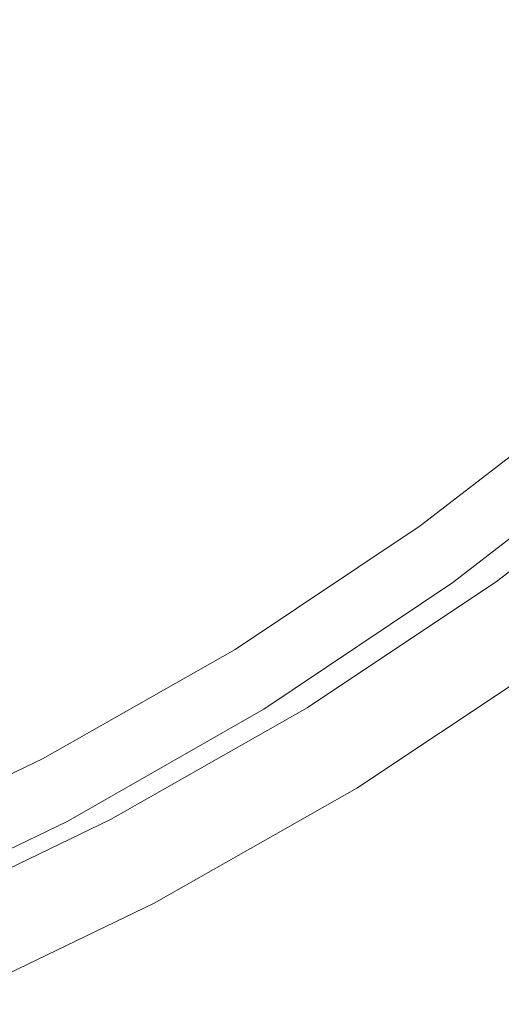
# Model space of a CAD drawing. Extents: x -787 to 894, y 182 to 945.
# Drawn here: x 677 to 728, y 222 to 326 of the extents above; entities that cross this region are included whole.
import ezdxf

# ---------------------------------------------------------------- set-up
doc = ezdxf.new("R2010")
doc.units = 0
doc.header["$LTSCALE"] = 500
doc.header["$MEASUREMENT"] = 0
doc.layers.add('NOVOTERM_CERAMIKA', color=7, linetype='Continuous')

msp = doc.modelspace()

# ---------------------------------------------------------------- linework, layer by layer
at = {"layer": 'NOVOTERM_CERAMIKA', "lineweight": 0}
for points, invisible_edges in [([(694.74, 326.4, -232.08), (688.75, 328.12, -238.15), (703.8, 343.71, -236), (709.87, 342.07, -229.9)], 15), ([(700.86, 327.36, -214.09), (706.53, 325.41, -209.3), (721.8, 341.02, -207), (716.01, 342.86, -211.8)], 15), ([(700.49, 324.75, -226.53), (694.74, 326.4, -232.08), (709.87, 342.07, -229.9), (715.71, 340.51, -224.33)], 15), ([(706.03, 323.15, -221.54), (700.49, 324.75, -226.53), (715.71, 340.51, -224.33), (721.34, 339, -219.33)], 15), ([(706.53, 325.41, -209.3), (712.15, 323.31, -205.03), (727.55, 339.05, -202.73), (721.8, 341.02, -207)], 15), ([(726.82, 337.48, -214.89), (711.41, 321.54, -217.12), (706.03, 323.15, -221.54), (721.34, 339, -219.33)], 15), ([(712.15, 323.31, -205.03), (717.78, 321.03, -201.3), (733.33, 336.89, -199.01), (727.55, 339.05, -202.73)], 15), ([(732.17, 335.92, -211.03), (716.66, 319.88, -213.27), (711.41, 321.54, -217.12), (726.82, 337.48, -214.89)], 15), ([(717.78, 321.03, -201.3), (723.48, 318.49, -198.14), (739.19, 334.49, -195.87), (733.33, 336.89, -199.01)], 15), ([(737.45, 334.26, -207.74), (721.83, 318.13, -209.98), (716.66, 319.88, -213.27), (732.17, 335.92, -211.03)], 15), ([(676.85, 334.81, -238.04), (661.22, 320.64, -240.34), (667.43, 318.63, -233.7), (683.15, 332.89, -231.38)], 15), ([(742.71, 332.45, -205), (726.96, 316.21, -207.23), (721.83, 318.13, -209.98), (737.45, 334.26, -207.74)], 15), ([(739.19, 334.49, -195.87), (723.48, 318.49, -198.14), (729.27, 315.65, -195.56), (745.18, 331.8, -193.32)], 15), ([(683.15, 332.89, -231.38), (667.43, 318.63, -233.7), (673.4, 316.7, -227.5), (689.23, 331.05, -225.15)], 15), ([(732.11, 314.06, -205.01), (726.96, 316.21, -207.23), (742.71, 332.45, -205), (748.01, 330.41, -202.81)], 15), ([(682.49, 329.98, -244.73), (666.62, 315.4, -246.93), (660.18, 317.45, -253.88), (675.96, 331.94, -251.71)], 15), ([(689.23, 331.05, -225.15), (673.4, 316.7, -227.5), (679.19, 314.79, -221.75), (695.11, 329.22, -219.38)], 15), ([(672.79, 313.46, -240.37), (666.62, 315.4, -246.93), (682.49, 329.98, -244.73), (688.75, 328.12, -238.15)], 15), ([(695.11, 329.22, -219.38), (679.19, 314.79, -221.75), (684.83, 312.83, -216.48), (700.86, 327.36, -214.09)], 15), ([(678.68, 311.65, -234.32), (672.79, 313.46, -240.37), (688.75, 328.12, -238.15), (694.74, 326.4, -232.08)], 15), ([(684.83, 312.83, -216.48), (690.37, 310.79, -211.7), (706.53, 325.41, -209.3), (700.86, 327.36, -214.09)], 15), ([(684.34, 309.92, -228.81), (678.68, 311.65, -234.32), (694.74, 326.4, -232.08), (700.49, 324.75, -226.53)], 15), ([(690.37, 310.79, -211.7), (695.85, 308.59, -207.43), (712.15, 323.31, -205.03), (706.53, 325.41, -209.3)], 15), ([(689.79, 308.24, -223.84), (684.34, 309.92, -228.81), (700.49, 324.75, -226.53), (706.03, 323.15, -221.54)], 15), ([(711.41, 321.54, -217.12), (695.08, 306.55, -219.44), (689.79, 308.24, -223.84), (706.03, 323.15, -221.54)], 15), ([(695.85, 308.59, -207.43), (701.33, 306.18, -203.7), (717.78, 321.03, -201.3), (712.15, 323.31, -205.03)], 15), ([(716.66, 319.88, -213.27), (700.22, 304.82, -215.6), (695.08, 306.55, -219.44), (711.41, 321.54, -217.12)], 15), ([(701.33, 306.18, -203.7), (706.84, 303.51, -200.52), (723.48, 318.49, -198.14), (717.78, 321.03, -201.3)], 15), ([(721.83, 318.13, -209.98), (705.26, 302.98, -212.32), (700.22, 304.82, -215.6), (716.66, 319.88, -213.27)], 15), ([(726.96, 316.21, -207.23), (710.25, 300.97, -209.57), (705.26, 302.98, -212.32), (721.83, 318.13, -209.98)], 15), ([(723.48, 318.49, -198.14), (706.84, 303.51, -200.52), (712.43, 300.52, -197.92), (729.27, 315.65, -195.56)], 15), ([(673.4, 316.7, -227.5), (656.73, 303.46, -229.89), (662.41, 301.47, -224.17), (679.19, 314.79, -221.75)], 15), ([(715.24, 298.73, -207.34), (710.25, 300.97, -209.57), (726.96, 316.21, -207.23), (732.11, 314.06, -205.01)], 15), ([(729.27, 315.65, -195.56), (712.43, 300.52, -197.92), (718, 297.32, -196), (735.07, 312.6, -193.67)], 15), ([(679.19, 314.79, -221.75), (662.41, 301.47, -224.17), (667.93, 299.44, -218.91), (684.83, 312.83, -216.48)], 15), ([(661.72, 297.97, -236.59), (655.92, 299.85, -242.61), (672.79, 313.46, -240.37), (678.68, 311.65, -234.32)], 15), ([(720.11, 296.38, -205.73), (715.24, 298.73, -207.34), (732.11, 314.06, -205.01), (737.15, 311.81, -203.42)], 15), ([(667.93, 299.44, -218.91), (673.35, 297.3, -214.15), (690.37, 310.79, -211.7), (684.83, 312.83, -216.48)], 15), ([(735.07, 312.6, -193.67), (718, 297.32, -196), (723.45, 294.01, -194.88), (740.75, 309.45, -192.59)], 15), ([(667.29, 296.17, -231.1), (661.72, 297.97, -236.59), (678.68, 311.65, -234.32), (684.34, 309.92, -228.81)], 15), ([(724.7, 294.08, -204.8), (720.11, 296.38, -205.73), (737.15, 311.81, -203.42), (741.92, 309.59, -202.52)], 15), ([(673.35, 297.3, -214.15), (678.69, 295, -209.89), (695.85, 308.59, -207.43), (690.37, 310.79, -211.7)], 15), ([(672.65, 294.42, -226.16), (667.29, 296.17, -231.1), (684.34, 309.92, -228.81), (689.79, 308.24, -223.84)], 15), ([(740.75, 309.45, -192.59), (723.45, 294.01, -194.88), (728.67, 290.69, -194.68), (746.2, 306.29, -192.42)], 15), ([(728.88, 291.97, -204.59), (724.7, 294.08, -204.8), (741.92, 309.59, -202.52), (746.27, 307.56, -202.34)], 15), ([(695.08, 306.55, -219.44), (677.84, 292.66, -221.79), (672.65, 294.42, -226.16), (689.79, 308.24, -223.84)], 15), ([(678.69, 295, -209.89), (684, 292.49, -206.16), (701.33, 306.18, -203.7), (695.85, 308.59, -207.43)], 15), ([(700.22, 304.82, -215.6), (682.87, 290.86, -217.97), (677.84, 292.66, -221.79), (695.08, 306.55, -219.44)], 15), ([(684, 292.49, -206.16), (689.33, 289.7, -202.98), (706.84, 303.51, -200.52), (701.33, 306.18, -203.7)], 15), ([(705.26, 302.98, -212.32), (687.79, 288.95, -214.71), (682.87, 290.86, -217.97), (700.22, 304.82, -215.6)], 15), ([(710.25, 300.97, -209.57), (692.64, 286.87, -211.98), (687.79, 288.95, -214.71), (705.26, 302.98, -212.32)], 15), ([(706.84, 303.51, -200.52), (689.33, 289.7, -202.98), (694.71, 286.58, -200.36), (712.43, 300.52, -197.92)], 15), ([(697.46, 284.55, -209.76), (692.64, 286.87, -211.98), (710.25, 300.97, -209.57), (715.24, 298.73, -207.34)], 15), ([(712.43, 300.52, -197.92), (694.71, 286.58, -200.36), (700.04, 283.24, -198.43), (718, 297.32, -196)], 15), ([(702.15, 282.13, -208.14), (697.46, 284.55, -209.76), (715.24, 298.73, -207.34), (720.11, 296.38, -205.73)], 15), ([(655.51, 285.09, -216.61), (660.71, 282.71, -212.36), (678.69, 295, -209.89), (673.35, 297.3, -214.15)], 15), ([(718, 297.32, -196), (700.04, 283.24, -198.43), (705.25, 279.78, -197.29), (723.45, 294.01, -194.88)], 15), ([(706.55, 279.76, -207.2), (702.15, 282.13, -208.14), (720.11, 296.38, -205.73), (724.7, 294.08, -204.8)], 15), ([(660.71, 282.71, -212.36), (665.86, 280.1, -208.65), (684, 292.49, -206.16), (678.69, 295, -209.89)], 15), ([(677.84, 292.66, -221.79), (659.72, 280.01, -224.12), (654.64, 281.82, -228.46), (672.65, 294.42, -226.16)], 15), ([(723.45, 294.01, -194.88), (705.25, 279.78, -197.29), (710.22, 276.31, -197.05), (728.67, 290.69, -194.68)], 15), ([(710.55, 277.61, -206.96), (706.55, 279.76, -207.2), (724.7, 294.08, -204.8), (728.88, 291.97, -204.59)], 15), ([(682.87, 290.86, -217.97), (664.65, 278.15, -220.35), (659.72, 280.01, -224.12), (677.84, 292.66, -221.79)], 15), ([(665.86, 280.1, -208.65), (670.99, 277.2, -205.47), (689.33, 289.7, -202.98), (684, 292.49, -206.16)], 15), ([(732.52, 290.18, -205.07), (714.03, 275.78, -207.39), (710.55, 277.61, -206.96), (728.88, 291.97, -204.59)], 15), ([(687.79, 288.95, -214.71), (669.44, 276.19, -217.12), (664.65, 278.15, -220.35), (682.87, 290.86, -217.97)], 15), ([(710.22, 276.31, -197.05), (714.88, 272.94, -197.84), (733.57, 287.47, -195.5), (728.67, 290.69, -194.68)], 15), ([(689.33, 289.7, -202.98), (670.99, 277.2, -205.47), (676.15, 273.96, -202.85), (694.71, 286.58, -200.36)], 15), ([(735.58, 288.69, -206.17), (716.95, 274.27, -208.44), (714.03, 275.78, -207.39), (732.52, 290.18, -205.07)], 15), ([(692.64, 286.87, -211.98), (674.15, 274.06, -214.42), (669.44, 276.19, -217.12), (687.79, 288.95, -214.71)], 15), ([(738.15, 287.41, -207.95), (719.4, 272.95, -210.16), (716.95, 274.27, -208.44), (735.58, 288.69, -206.17)], 14), ([(714.88, 272.94, -197.84), (719.12, 269.79, -199.77), (738.04, 284.45, -197.45), (733.57, 287.47, -195.5)], 15), ([(740.32, 286.2, -210.67), (721.48, 271.68, -212.84), (719.4, 272.95, -210.16), (738.15, 287.41, -207.95)], 15), ([(678.8, 271.69, -212.22), (674.15, 274.06, -214.42), (692.64, 286.87, -211.98), (697.46, 284.55, -209.76)], 15), ([(694.71, 286.58, -200.36), (676.15, 273.96, -202.85), (681.24, 270.48, -200.92), (700.04, 283.24, -198.43)], 15), ([(723.26, 270.43, -217.13), (721.48, 271.68, -212.84), (740.32, 286.2, -210.67), (742.19, 285.01, -214.96)], 15), ([(683.31, 269.21, -210.62), (678.8, 271.69, -212.22), (697.46, 284.55, -209.76), (702.15, 282.13, -208.14)], 15), ([(719.12, 269.79, -199.77), (722.85, 266.95, -202.95), (741.97, 281.73, -200.66), (738.04, 284.45, -197.45)], 13), ([(724.76, 269.28, -223.18), (723.26, 270.43, -217.13), (742.19, 285.01, -214.96), (743.77, 283.92, -221.01)], 15), ([(700.04, 283.24, -198.43), (681.24, 270.48, -200.92), (686.2, 266.89, -199.77), (705.25, 279.78, -197.29)], 15), ([(725.9, 268.37, -230.73), (724.76, 269.28, -223.18), (743.77, 283.92, -221.01), (744.98, 283.05, -228.56)], 15), ([(726.68, 267.73, -239.48), (725.9, 268.37, -230.73), (744.98, 283.05, -228.56), (745.81, 282.43, -237.3)], 15), ([(746.31, 282.05, -246.99), (727.16, 267.33, -249.16), (726.68, 267.73, -239.48), (745.81, 282.43, -237.3)], 15), ([(687.53, 266.8, -209.68), (683.31, 269.21, -210.62), (702.15, 282.13, -208.14), (706.55, 279.76, -207.2)], 15), ([(722.85, 266.95, -202.95), (725.98, 264.54, -207.49), (745.28, 279.43, -205.23), (741.97, 281.73, -200.66)], 15), ([(746.57, 281.85, -257.37), (727.39, 267.12, -259.54), (727.16, 267.33, -249.16), (746.31, 282.05, -246.99)], 15), ([(746.65, 281.78, -268.25), (727.47, 267.05, -270.41), (727.39, 267.12, -259.54), (746.57, 281.85, -257.37)], 15), ([(746.65, 281.78, -279.41), (727.46, 267.05, -281.57), (727.47, 267.05, -270.41), (746.65, 281.78, -268.25)], 14), ([(727.46, 267.05, -281.57), (746.65, 281.78, -279.41), (752.99, 274.05, -279.41), (733.28, 258.91, -281.57)], 15), ([(705.25, 279.78, -197.29), (686.2, 266.89, -199.77), (690.92, 263.28, -199.53), (710.22, 276.31, -197.05)], 15), ([(691.35, 264.62, -209.43), (687.53, 266.8, -209.68), (706.55, 279.76, -207.2), (710.55, 277.61, -206.96)], 15), ([(745.28, 279.43, -205.23), (725.98, 264.54, -207.49), (728.42, 262.66, -213.51), (747.85, 277.63, -211.27)], 15), ([(714.03, 275.78, -207.39), (694.67, 262.77, -209.83), (691.35, 264.62, -209.43), (710.55, 277.61, -206.96)], 15), ([(690.92, 263.28, -199.53), (695.32, 259.78, -200.31), (714.88, 272.94, -197.84), (710.22, 276.31, -197.05)], 15), ([(716.95, 274.27, -208.44), (697.46, 261.24, -210.83), (694.67, 262.77, -209.83), (714.03, 275.78, -207.39)], 15), ([(654.84, 262.72, -216.86), (674.15, 274.06, -214.42), (678.8, 271.69, -212.22), (659.33, 260.3, -214.7)], 15), ([(681.24, 270.48, -200.92), (676.15, 273.96, -202.85), (656.81, 262.81, -205.35), (661.66, 259.21, -203.43)], 15), ([(719.4, 272.95, -210.16), (699.81, 259.88, -212.5), (697.46, 261.24, -210.83), (716.95, 274.27, -208.44)], 14), ([(695.32, 259.78, -200.31), (699.33, 256.5, -202.22), (719.12, 269.79, -199.77), (714.88, 272.94, -197.84)], 15), ([(721.48, 271.68, -212.84), (701.8, 258.55, -215.17), (699.81, 259.88, -212.5), (719.4, 272.95, -210.16)], 15), ([(659.33, 260.3, -214.7), (678.8, 271.69, -212.22), (683.31, 269.21, -210.62), (663.65, 257.79, -213.13)], 15), ([(703.49, 257.24, -219.46), (701.8, 258.55, -215.17), (721.48, 271.68, -212.84), (723.26, 270.43, -217.13)], 15), ([(686.2, 266.89, -199.77), (681.24, 270.48, -200.92), (661.66, 259.21, -203.43), (666.36, 255.49, -202.3)], 15), ([(699.33, 256.5, -202.22), (702.85, 253.55, -205.39), (722.85, 266.95, -202.95), (719.12, 269.79, -199.77)], 13), ([(704.9, 256.04, -225.52), (703.49, 257.24, -219.46), (723.26, 270.43, -217.13), (724.76, 269.28, -223.18)], 15), ([(663.65, 257.79, -213.13), (683.31, 269.21, -210.62), (687.53, 266.8, -209.68), (667.69, 255.35, -212.21)], 15), ([(705.97, 255.09, -233.08), (704.9, 256.04, -225.52), (724.76, 269.28, -223.18), (725.9, 268.37, -230.73)], 15), ([(706.71, 254.42, -241.83), (705.97, 255.09, -233.08), (725.9, 268.37, -230.73), (726.68, 267.73, -239.48)], 15), ([(727.16, 267.33, -249.16), (707.15, 254, -251.52), (706.71, 254.42, -241.83), (726.68, 267.73, -239.48)], 15), ([(690.92, 263.28, -199.53), (686.2, 266.89, -199.77), (666.36, 255.49, -202.3), (670.82, 251.76, -202.07)], 15), ([(667.69, 255.35, -212.21), (687.53, 266.8, -209.68), (691.35, 264.62, -209.43), (671.34, 253.15, -211.96)], 15), ([(702.85, 253.55, -205.39), (705.8, 251.04, -209.92), (725.98, 264.54, -207.49), (722.85, 266.95, -202.95)], 15), ([(727.39, 267.12, -259.54), (707.37, 253.79, -261.89), (707.15, 254, -251.52), (727.16, 267.33, -249.16)], 15), ([(727.47, 267.05, -270.41), (707.44, 253.71, -272.76), (707.37, 253.79, -261.89), (727.39, 267.12, -259.54)], 15), ([(727.46, 267.05, -281.57), (707.44, 253.71, -283.9), (707.44, 253.71, -272.76), (727.47, 267.05, -270.41)], 14), ([(707.44, 253.71, -283.9), (727.46, 267.05, -281.57), (733.28, 258.91, -281.57), (712.68, 245.19, -283.9)], 15), ([(691.35, 264.62, -209.43), (694.67, 262.77, -209.83), (674.51, 251.29, -212.34), (671.34, 253.15, -211.96)], 15), ([(725.98, 264.54, -207.49), (705.8, 251.04, -209.92), (708.09, 249.09, -215.93), (728.42, 262.66, -213.51)], 15), ([(674.97, 248.13, -202.86), (695.32, 259.78, -200.31), (690.92, 263.28, -199.53), (670.82, 251.76, -202.07)], 15), ([(694.67, 262.77, -209.83), (697.46, 261.24, -210.83), (677.18, 249.73, -213.31), (674.51, 251.29, -212.34)], 15), ([(728.42, 262.66, -213.51), (708.09, 249.09, -215.93), (709.81, 247.63, -223.23), (730.24, 261.26, -220.83)], 15), ([(697.46, 261.24, -210.83), (699.81, 259.88, -212.5), (679.43, 248.32, -214.96), (677.18, 249.73, -213.31)], 13), ([(730.24, 261.26, -220.83), (709.81, 247.63, -223.23), (711.04, 246.59, -231.65), (731.55, 260.25, -229.26)], 15), ([(678.74, 244.74, -204.79), (699.33, 256.5, -202.22), (695.32, 259.78, -200.31), (674.97, 248.13, -202.86)], 15), ([(699.81, 259.88, -212.5), (701.8, 258.55, -215.17), (681.33, 246.92, -217.63), (679.43, 248.32, -214.96)], 15), ([(731.55, 260.25, -229.26), (711.04, 246.59, -231.65), (711.86, 245.89, -240.99), (732.41, 259.58, -238.61)], 15), ([(711.86, 245.89, -240.99), (712.35, 245.47, -251.07), (732.94, 259.18, -248.7), (732.41, 259.58, -238.61)], 15), ([(681.33, 246.92, -217.63), (701.8, 258.55, -215.17), (703.49, 257.24, -219.46), (682.94, 245.55, -221.94)], 15), ([(712.35, 245.47, -251.07), (712.6, 245.26, -261.7), (733.2, 258.98, -259.35), (732.94, 259.18, -248.7)], 15), ([(712.6, 245.26, -261.7), (712.68, 245.19, -272.71), (733.28, 258.91, -270.36), (733.2, 258.98, -259.35)], 15), ([(712.68, 245.19, -272.71), (712.68, 245.19, -283.9), (733.28, 258.91, -281.57), (733.28, 258.91, -270.36)], 13), ([(682.94, 245.55, -221.94), (703.49, 257.24, -219.46), (704.9, 256.04, -225.52), (684.26, 244.29, -228.03)], 15), ([(682.04, 241.68, -207.96), (702.85, 253.55, -205.39), (699.33, 256.5, -202.22), (678.74, 244.74, -204.79)], 14), ([(684.26, 244.29, -228.03), (704.9, 256.04, -225.52), (705.97, 255.09, -233.08), (685.26, 243.31, -235.61)], 15), ([(685.26, 243.31, -235.61), (705.97, 255.09, -233.08), (706.71, 254.42, -241.83), (685.95, 242.62, -244.36)], 15), ([(706.71, 254.42, -241.83), (707.15, 254, -251.52), (686.36, 242.19, -254.05), (685.95, 242.62, -244.36)], 15), ([(684.81, 239.08, -212.49), (705.8, 251.04, -209.92), (702.85, 253.55, -205.39), (682.04, 241.68, -207.96)], 15), ([(707.15, 254, -251.52), (707.37, 253.79, -261.89), (686.56, 241.96, -264.42), (686.36, 242.19, -254.05)], 15), ([(707.37, 253.79, -261.89), (707.44, 253.71, -272.76), (686.63, 241.89, -275.27), (686.56, 241.96, -264.42)], 15), ([(707.44, 253.71, -272.76), (707.44, 253.71, -283.9), (686.62, 241.89, -286.4), (686.63, 241.89, -275.27)], 13), ([(686.62, 241.89, -286.4), (707.44, 253.71, -283.9), (712.68, 245.19, -283.9), (691.26, 233.03, -286.4)], 15), ([(674.51, 251.29, -212.34), (677.18, 249.73, -213.31), (656.15, 239.66, -215.92), (653.59, 241.25, -214.97)], 15), ([(708.09, 249.09, -215.93), (705.8, 251.04, -209.92), (684.81, 239.08, -212.49), (686.96, 237.07, -218.5)], 15), ([(677.18, 249.73, -213.31), (679.43, 248.32, -214.96), (658.3, 238.18, -217.57), (656.15, 239.66, -215.92)], 13), ([(709.81, 247.63, -223.23), (708.09, 249.09, -215.93), (686.96, 237.07, -218.5), (688.57, 235.55, -225.8)], 15), ([(657.39, 234.42, -207.49), (678.74, 244.74, -204.79), (674.97, 248.13, -202.86), (653.86, 237.92, -205.54)], 15), ([(679.43, 248.32, -214.96), (681.33, 246.92, -217.63), (660.1, 236.71, -220.26), (658.3, 238.18, -217.57)], 15), ([(660.1, 236.71, -220.26), (681.33, 246.92, -217.63), (682.94, 245.55, -221.94), (661.62, 235.27, -224.61)], 15), ([(711.04, 246.59, -231.65), (709.81, 247.63, -223.23), (688.57, 235.55, -225.8), (689.73, 234.47, -234.21)], 15), ([(711.86, 245.89, -240.99), (711.04, 246.59, -231.65), (689.73, 234.47, -234.21), (690.5, 233.75, -243.54)], 15), ([(690.96, 233.32, -253.61), (712.35, 245.47, -251.07), (711.86, 245.89, -240.99), (690.5, 233.75, -243.54)], 15), ([(660.48, 231.27, -210.68), (682.04, 241.68, -207.96), (678.74, 244.74, -204.79), (657.39, 234.42, -207.49)], 14), ([(661.62, 235.27, -224.61), (682.94, 245.55, -221.94), (684.26, 244.29, -228.03), (662.85, 233.97, -230.72)], 15), ([(691.19, 233.1, -264.23), (712.6, 245.26, -261.7), (712.35, 245.47, -251.07), (690.96, 233.32, -253.61)], 15), ([(691.26, 233.03, -275.23), (712.68, 245.19, -272.71), (712.6, 245.26, -261.7), (691.19, 233.1, -264.23)], 15), ([(691.26, 233.03, -286.4), (712.68, 245.19, -283.9), (712.68, 245.19, -272.71), (691.26, 233.03, -275.23)], 14), ([(662.85, 233.97, -230.72), (684.26, 244.29, -228.03), (685.26, 243.31, -235.61), (663.78, 232.95, -238.31)], 15), ([(663.78, 232.95, -238.31), (685.26, 243.31, -235.61), (685.95, 242.62, -244.36), (664.42, 232.24, -247.07)], 15), ([(685.95, 242.62, -244.36), (686.36, 242.19, -254.05), (664.8, 231.8, -256.75), (664.42, 232.24, -247.07)], 15), ([(663.06, 228.59, -215.23), (684.81, 239.08, -212.49), (682.04, 241.68, -207.96), (660.48, 231.27, -210.68)], 15), ([(686.36, 242.19, -254.05), (686.56, 241.96, -264.42), (664.99, 231.57, -267.11), (664.8, 231.8, -256.75)], 15), ([(686.56, 241.96, -264.42), (686.63, 241.89, -275.27), (665.04, 231.49, -277.95), (664.99, 231.57, -267.11)], 15), ([(686.63, 241.89, -275.27), (686.62, 241.89, -286.4), (665.04, 231.49, -289.06), (665.04, 231.49, -277.95)], 13), ([(665.04, 231.49, -289.06), (686.62, 241.89, -286.4), (691.26, 233.03, -286.4), (669.08, 222.35, -289.06)], 15), ([(686.96, 237.07, -218.5), (684.81, 239.08, -212.49), (663.06, 228.59, -215.23), (665.07, 226.51, -221.25)], 15), ([(688.57, 235.55, -225.8), (686.96, 237.07, -218.5), (665.07, 226.51, -221.25), (666.57, 224.95, -228.55)], 15), ([(689.73, 234.47, -234.21), (688.57, 235.55, -225.8), (666.57, 224.95, -228.55), (667.65, 223.83, -236.95)], 15), ([(690.5, 233.75, -243.54), (689.73, 234.47, -234.21), (667.65, 223.83, -236.95), (668.37, 223.09, -246.27)], 15), ([(668.8, 222.64, -256.32), (690.96, 233.32, -253.61), (690.5, 233.75, -243.54), (668.37, 223.09, -246.27)], 15), ([(669.01, 222.42, -266.93), (691.19, 233.1, -264.23), (690.96, 233.32, -253.61), (668.8, 222.64, -256.32)], 15), ([(669.08, 222.35, -277.9), (691.26, 233.03, -275.23), (691.19, 233.1, -264.23), (669.01, 222.42, -266.93)], 15), ([(669.08, 222.35, -289.06), (691.26, 233.03, -286.4), (691.26, 233.03, -275.23), (669.08, 222.35, -277.9)], 14)]:
    msp.add_3dface(points, dxfattribs=dict(at, invisible_edges=invisible_edges))

doc.saveas('drawing.dxf')
